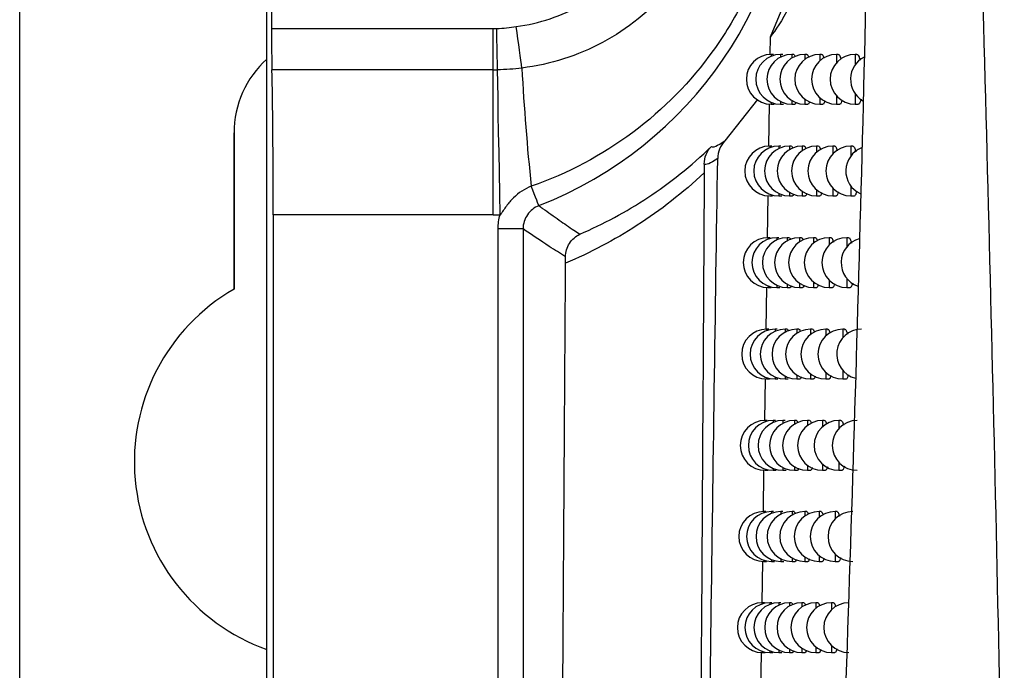
# Model space of a CAD drawing. Units: millimetres. Extents: x 156472 to 157378, y 112315 to 113291.
# Drawn here: x 156917 to 156937, y 112704 to 112717 of the extents above; entities that cross this region are included whole.
import ezdxf

# ---------------------------------------------------------------- set-up
doc = ezdxf.new("R2010")
doc.units = ezdxf.units.MM

msp = doc.modelspace()

# ---------------------------------------------------------------- linework, layer by layer
at = {"color": 7, "linetype": 'Continuous', "lineweight": 25}
for p, q in [((156917.215, 112690.02), (156917.215, 112922.02)), ((156922.171, 112689.976), (156922.171, 112922.063)), ((156922.267, 112724.923), (156922.267, 112717.117)), ((156932.58, 112717.703), (156932.267, 112716.945)), ((156922.267, 112717.117), (156926.714, 112717.117)), ((156932.267, 112716.945), (156932.262, 112716.596)), ((156932.332, 112716.597), (156932.29, 112716.597)), ((156932.29, 112716.597), (156932.29, 112716.561)), ((156932.519, 112716.597), (156932.478, 112716.597)), ((156932.742, 112716.597), (156932.703, 112716.597)), ((156933.003, 112716.597), (156932.964, 112716.597)), ((156933.3, 112716.597), (156933.262, 112716.597)), ((156933.635, 112716.597), (156933.598, 112716.597)), ((156934.007, 112716.597), (156933.97, 112716.597)), ((156926.714, 112716.285), (156922.274, 112716.285)), ((156932.013, 112715.688), (156931.359, 112714.862)), ((156932.247, 112715.603), (156932.235, 112714.754)), ((156932.29, 112715.634), (156932.29, 112715.597)), ((156932.29, 112715.597), (156932.348, 112715.597)), ((156932.478, 112715.597), (156932.537, 112715.597)), ((156932.703, 112715.597), (156932.764, 112715.597)), ((156932.964, 112715.597), (156933.026, 112715.597)), ((156933.262, 112715.597), (156933.326, 112715.597)), ((156933.598, 112715.597), (156933.662, 112715.597)), ((156933.97, 112715.597), (156934.036, 112715.597)), ((156921.515, 112715.02), (156921.515, 112711.884)), ((156921.515, 112715.02), (156921.515, 112715.02)), ((156921.515, 112711.884), (156921.515, 112715.02)), ((156932.301, 112714.756), (156932.258, 112714.756)), ((156932.258, 112714.756), (156932.258, 112714.722)), ((156932.481, 112714.756), (156932.439, 112714.756)), ((156932.697, 112714.756), (156932.657, 112714.756)), ((156932.949, 112714.756), (156932.91, 112714.756)), ((156933.237, 112714.756), (156933.199, 112714.756)), ((156933.562, 112714.756), (156933.524, 112714.756)), ((156933.923, 112714.756), (156933.886, 112714.756)), ((156932.22, 112713.761), (156932.207, 112712.914)), ((156932.258, 112713.756), (156932.316, 112713.756)), ((156932.439, 112713.756), (156932.499, 112713.756)), ((156932.657, 112713.756), (156932.718, 112713.756)), ((156932.91, 112713.756), (156932.972, 112713.756)), ((156933.199, 112713.756), (156933.262, 112713.756)), ((156933.524, 112713.756), (156933.589, 112713.756)), ((156933.886, 112713.756), (156933.952, 112713.756)), ((156926.714, 112713.375), (156922.301, 112713.375)), ((156922.301, 112713.375), (156922.301, 112690.107)), ((156927.311, 112713.095), (156926.811, 112713.095)), ((156926.811, 112694.617), (156926.811, 112713.095)), ((156927.311, 112713.095), (156927.311, 112695.116)), ((156932.271, 112712.917), (156932.227, 112712.917)), ((156932.227, 112712.917), (156932.227, 112712.886)), ((156932.444, 112712.917), (156932.402, 112712.917)), ((156932.652, 112712.917), (156932.612, 112712.917)), ((156932.896, 112712.917), (156932.857, 112712.917)), ((156933.176, 112712.917), (156933.137, 112712.917)), ((156933.491, 112712.917), (156933.453, 112712.917)), ((156933.842, 112712.917), (156933.805, 112712.917)), ((156932.227, 112711.949), (156932.227, 112711.917)), ((156921.515, 112711.884), (156921.515, 112711.884)), ((156932.192, 112711.922), (156932.18, 112711.078)), ((156932.227, 112711.917), (156932.285, 112711.917)), ((156932.402, 112711.917), (156932.461, 112711.917)), ((156932.612, 112711.917), (156932.672, 112711.917)), ((156932.857, 112711.917), (156932.919, 112711.917)), ((156933.137, 112711.917), (156933.201, 112711.917)), ((156933.453, 112711.917), (156933.518, 112711.917)), ((156933.805, 112711.917), (156933.87, 112711.917)), ((156932.241, 112711.081), (156932.197, 112711.081)), ((156932.197, 112711.081), (156932.197, 112711.052)), ((156932.407, 112711.081), (156932.365, 112711.081)), ((156932.609, 112711.081), (156932.568, 112711.081)), ((156932.845, 112711.081), (156932.805, 112711.081)), ((156933.116, 112711.081), (156933.077, 112711.081)), ((156933.421, 112711.081), (156933.384, 112711.081)), ((156933.762, 112711.081), (156933.725, 112711.081)), ((156932.165, 112710.086), (156932.152, 112709.245)), ((156932.197, 112710.11), (156932.197, 112710.081)), ((156932.197, 112710.081), (156932.254, 112710.081)), ((156932.365, 112710.081), (156932.424, 112710.081)), ((156932.568, 112710.081), (156932.629, 112710.081)), ((156932.805, 112710.081), (156932.867, 112710.081)), ((156933.077, 112710.081), (156933.14, 112710.081)), ((156933.384, 112710.081), (156933.448, 112710.081)), ((156933.725, 112710.081), (156933.79, 112710.081)), ((156932.211, 112709.248), (156932.168, 112709.248)), ((156932.168, 112709.248), (156932.168, 112709.221)), ((156932.372, 112709.248), (156932.33, 112709.248)), ((156932.566, 112709.248), (156932.525, 112709.248)), ((156932.795, 112709.248), (156932.755, 112709.248)), ((156933.057, 112709.248), (156933.018, 112709.248)), ((156933.354, 112709.248), (156933.316, 112709.248)), ((156933.685, 112709.248), (156933.648, 112709.248)), ((156932.137, 112708.252), (156932.126, 112707.414)), ((156932.168, 112708.275), (156932.168, 112708.248)), ((156932.168, 112708.248), (156932.224, 112708.248)), ((156932.33, 112708.248), (156932.388, 112708.248)), ((156932.525, 112708.248), (156932.586, 112708.248)), ((156932.755, 112708.248), (156932.817, 112708.248)), ((156933.018, 112708.248), (156933.081, 112708.248)), ((156933.316, 112708.248), (156933.38, 112708.248)), ((156933.648, 112708.248), (156933.713, 112708.248)), ((156932.183, 112707.418), (156932.139, 112707.418)), ((156932.139, 112707.418), (156932.139, 112707.393)), ((156932.337, 112707.418), (156932.295, 112707.418)), ((156932.295, 112707.418), (156932.295, 112707.381)), ((156932.525, 112707.418), (156932.484, 112707.418)), ((156932.746, 112707.418), (156932.706, 112707.418)), ((156933, 112707.418), (156932.961, 112707.418)), ((156933.288, 112707.418), (156933.25, 112707.418)), ((156933.609, 112707.418), (156933.572, 112707.418)), ((156932.112, 112706.421), (156932.101, 112705.586)), ((156932.139, 112706.443), (156932.139, 112706.418)), ((156932.139, 112706.418), (156932.195, 112706.418)), ((156932.295, 112706.455), (156932.295, 112706.418)), ((156932.295, 112706.418), (156932.353, 112706.418)), ((156932.484, 112706.418), (156932.544, 112706.418)), ((156932.706, 112706.418), (156932.767, 112706.418)), ((156932.961, 112706.418), (156933.024, 112706.418)), ((156933.25, 112706.418), (156933.313, 112706.418)), ((156933.572, 112706.418), (156933.637, 112706.418)), ((156932.155, 112705.59), (156932.11, 112705.59)), ((156932.11, 112705.59), (156932.11, 112705.567)), ((156932.303, 112705.59), (156932.261, 112705.59)), ((156932.261, 112705.59), (156932.261, 112705.556)), ((156932.484, 112705.59), (156932.443, 112705.59)), ((156932.698, 112705.59), (156932.658, 112705.59)), ((156932.944, 112705.59), (156932.905, 112705.59)), ((156933.223, 112705.59), (156933.185, 112705.59)), ((156933.535, 112705.59), (156933.498, 112705.59)), ((156932.087, 112704.594), (156932.075, 112703.762)), ((156932.11, 112704.614), (156932.11, 112704.59)), ((156932.11, 112704.59), (156932.167, 112704.59)), ((156932.261, 112704.625), (156932.261, 112704.59)), ((156932.261, 112704.59), (156932.319, 112704.59)), ((156932.443, 112704.59), (156932.503, 112704.59)), ((156932.658, 112704.59), (156932.719, 112704.59)), ((156932.905, 112704.59), (156932.968, 112704.59)), ((156933.185, 112704.59), (156933.249, 112704.59)), ((156933.498, 112704.59), (156933.563, 112704.59))]:
    msp.add_line(p, q, dxfattribs=at)
at = {"color": 7, "linetype": 'Continuous', "lineweight": 25, "flags": 128}
for points in [[(156926.714, 112716.285), (156926.714, 112716.359), (156926.714, 112716.445), (156926.714, 112716.541), (156926.714, 112716.645), (156926.714, 112716.757), (156926.714, 112716.874), (156926.714, 112716.994), (156926.714, 112717.117)], [(156926.799, 112716.286), (156926.798, 112716.36), (156926.796, 112716.446), (156926.794, 112716.542), (156926.793, 112716.646), (156926.791, 112716.757), (156926.788, 112716.874), (156926.786, 112716.995), (156926.784, 112717.117)], [(156927.29, 112716.323), (156927.279, 112716.396), (156927.268, 112716.481), (156927.255, 112716.577), (156927.241, 112716.681), (156927.225, 112716.793), (156927.209, 112716.91), (156927.193, 112717.031), (156927.176, 112717.155)], [(156932.478, 112716.597), (156932.478, 112716.596), (156932.478, 112716.544)], [(156932.703, 112716.597), (156932.703, 112716.597), (156932.703, 112716.543), (156932.703, 112716.524)], [(156932.964, 112716.597), (156932.964, 112716.591), (156932.964, 112716.523), (156932.964, 112716.499)], [(156933.262, 112716.597), (156933.262, 112716.576), (156933.262, 112716.478), (156933.262, 112716.468)], [(156933.598, 112716.597), (156933.598, 112716.569), (156933.598, 112716.468), (156933.598, 112716.431)], [(156933.97, 112716.597), (156933.97, 112716.597), (156933.97, 112716.548), (156933.97, 112716.419), (156933.97, 112716.384)], [(156926.714, 112713.375), (156926.714, 112713.803), (156926.714, 112714.225), (156926.714, 112714.635), (156926.714, 112715.025), (156926.714, 112715.39), (156926.714, 112715.725), (156926.714, 112716.025), (156926.714, 112716.285)], [(156926.851, 112713.376), (156926.844, 112713.805), (156926.836, 112714.227), (156926.829, 112714.636), (156926.822, 112715.026), (156926.815, 112715.391), (156926.809, 112715.726), (156926.804, 112716.026), (156926.799, 112716.286)], [(156933.262, 112715.727), (156933.262, 112715.633), (156933.262, 112715.597)], [(156933.598, 112715.764), (156933.598, 112715.757), (156933.598, 112715.642), (156933.598, 112715.598), (156933.598, 112715.597)], [(156933.97, 112715.811), (156933.97, 112715.678), (156933.97, 112715.603), (156933.97, 112715.597)], [(156932.478, 112715.651), (156932.478, 112715.602), (156932.478, 112715.597)], [(156932.703, 112715.671), (156932.703, 112715.67), (156932.703, 112715.601), (156932.703, 112715.597)], [(156932.964, 112715.696), (156932.964, 112715.688), (156932.964, 112715.609), (156932.964, 112715.597)], [(156932.439, 112714.756), (156932.439, 112714.718), (156932.439, 112714.706)], [(156932.657, 112714.756), (156932.657, 112714.726), (156932.657, 112714.687)], [(156932.91, 112714.756), (156932.91, 112714.751), (156932.91, 112714.685), (156932.91, 112714.664)], [(156933.199, 112714.756), (156933.199, 112714.736), (156933.199, 112714.639), (156933.199, 112714.635)], [(156933.524, 112714.756), (156933.524, 112714.729), (156933.524, 112714.628), (156933.524, 112714.601)], [(156933.886, 112714.756), (156933.886, 112714.756), (156933.886, 112714.708), (156933.886, 112714.579), (156933.886, 112714.558)], [(156927.629, 112713.56), (156927.625, 112713.569), (156927.617, 112713.591), (156927.603, 112713.626), (156927.585, 112713.673), (156927.562, 112713.731), (156927.536, 112713.798), (156927.507, 112713.871), (156927.477, 112713.949)], [(156933.886, 112713.954), (156933.886, 112713.834), (156933.886, 112713.761), (156933.886, 112713.756)], [(156932.439, 112713.805), (156932.439, 112713.794), (156932.439, 112713.756)], [(156932.657, 112713.825), (156932.657, 112713.794), (156932.657, 112713.756)], [(156932.91, 112713.848), (156932.91, 112713.842), (156932.91, 112713.765), (156932.91, 112713.756)], [(156933.199, 112713.876), (156933.199, 112713.789), (156933.199, 112713.756)], [(156933.524, 112713.911), (156933.524, 112713.798), (156933.524, 112713.756), (156933.524, 112713.756)], [(156932.402, 112712.917), (156932.402, 112712.879), (156932.402, 112712.871)], [(156932.612, 112712.917), (156932.612, 112712.892), (156932.612, 112712.853)], [(156932.857, 112712.917), (156932.857, 112712.914), (156932.857, 112712.85), (156932.857, 112712.831)], [(156933.137, 112712.917), (156933.137, 112712.899), (156933.137, 112712.805)], [(156933.453, 112712.917), (156933.453, 112712.892), (156933.453, 112712.792), (156933.453, 112712.773)], [(156933.805, 112712.917), (156933.805, 112712.917), (156933.805, 112712.871), (156933.805, 112712.741), (156933.805, 112712.733)], [(156932.402, 112711.963), (156932.402, 112711.955), (156932.402, 112711.917)], [(156932.612, 112711.981), (156932.612, 112711.951), (156932.612, 112711.917)], [(156932.857, 112712.003), (156932.857, 112711.999), (156932.857, 112711.925), (156932.857, 112711.917)], [(156933.137, 112712.029), (156933.137, 112711.948), (156933.137, 112711.917)], [(156933.453, 112712.062), (156933.453, 112711.956), (156933.453, 112711.917)], [(156933.805, 112712.101), (156933.805, 112711.992), (156933.805, 112711.921), (156933.805, 112711.917)], [(156932.365, 112711.081), (156932.365, 112711.043), (156932.365, 112711.038)], [(156932.568, 112711.081), (156932.568, 112711.061), (156932.568, 112711.021)], [(156932.805, 112711.081), (156932.805, 112711.079), (156932.805, 112711.018), (156932.805, 112711.001)], [(156933.077, 112711.081), (156933.077, 112711.065), (156933.077, 112710.976)], [(156933.384, 112711.081), (156933.384, 112711.057), (156933.384, 112710.958), (156933.384, 112710.946)], [(156933.725, 112711.081), (156933.725, 112711.051), (156933.725, 112710.95), (156933.725, 112710.91)], [(156933.077, 112710.186), (156933.077, 112710.109), (156933.077, 112710.081)], [(156933.384, 112710.216), (156933.384, 112710.118), (156933.384, 112710.081)], [(156933.725, 112710.252), (156933.725, 112710.241), (156933.725, 112710.126), (156933.725, 112710.081), (156933.725, 112710.081)], [(156932.365, 112710.124), (156932.365, 112710.119), (156932.365, 112710.081)], [(156932.568, 112710.141), (156932.568, 112710.11), (156932.568, 112710.081)], [(156932.805, 112710.161), (156932.805, 112710.159), (156932.805, 112710.087), (156932.805, 112710.081)], [(156932.33, 112709.248), (156932.33, 112709.21), (156932.33, 112709.208)], [(156932.525, 112709.248), (156932.525, 112709.243), (156932.525, 112709.192)], [(156932.755, 112709.248), (156932.755, 112709.247), (156932.755, 112709.19), (156932.755, 112709.173)], [(156933.018, 112709.248), (156933.018, 112709.241), (156933.018, 112709.172), (156933.018, 112709.15)], [(156933.316, 112709.248), (156933.316, 112709.226), (156933.316, 112709.128), (156933.316, 112709.122)], [(156933.648, 112709.248), (156933.648, 112709.22), (156933.648, 112709.118), (156933.648, 112709.088)], [(156933.648, 112708.408), (156933.648, 112708.405), (156933.648, 112708.291), (156933.648, 112708.248), (156933.648, 112708.248)], [(156932.33, 112708.288), (156932.33, 112708.286), (156932.33, 112708.248)], [(156932.525, 112708.304), (156932.525, 112708.256), (156932.525, 112708.248)], [(156932.755, 112708.323), (156932.755, 112708.322), (156932.755, 112708.252), (156932.755, 112708.248)], [(156933.018, 112708.346), (156933.018, 112708.337), (156933.018, 112708.259), (156933.018, 112708.248)], [(156933.316, 112708.374), (156933.316, 112708.282), (156933.316, 112708.248)], [(156932.484, 112707.418), (156932.484, 112707.382), (156932.484, 112707.366)], [(156932.706, 112707.418), (156932.706, 112707.384), (156932.706, 112707.348)], [(156932.961, 112707.418), (156932.961, 112707.412), (156932.961, 112707.345), (156932.961, 112707.326)], [(156933.25, 112707.418), (156933.25, 112707.398), (156933.25, 112707.3)], [(156933.572, 112707.418), (156933.572, 112707.391), (156933.572, 112707.29), (156933.572, 112707.269)], [(156932.484, 112706.47), (156932.484, 112706.458), (156932.484, 112706.418), (156932.484, 112706.418)], [(156932.706, 112706.488), (156932.706, 112706.457), (156932.706, 112706.418), (156932.706, 112706.418)], [(156932.961, 112706.51), (156932.961, 112706.503), (156932.961, 112706.427), (156932.961, 112706.418)], [(156933.25, 112706.535), (156933.25, 112706.45), (156933.25, 112706.418)], [(156933.572, 112706.567), (156933.572, 112706.458), (156933.572, 112706.418), (156933.572, 112706.418)], [(156932.443, 112705.59), (156932.443, 112705.552), (156932.443, 112705.542)], [(156932.658, 112705.59), (156932.658, 112705.562), (156932.658, 112705.525)], [(156932.905, 112705.59), (156932.905, 112705.587), (156932.905, 112705.521), (156932.905, 112705.505)], [(156933.185, 112705.59), (156933.185, 112705.572), (156933.185, 112705.481)], [(156933.498, 112705.59), (156933.498, 112705.565), (156933.498, 112705.465), (156933.498, 112705.452)], [(156932.443, 112704.639), (156932.443, 112704.629), (156932.443, 112704.59)], [(156932.658, 112704.656), (156932.658, 112704.626), (156932.658, 112704.59)], [(156932.905, 112704.676), (156932.905, 112704.672), (156932.905, 112704.598), (156932.905, 112704.59)], [(156933.185, 112704.7), (156933.185, 112704.62), (156933.185, 112704.59)], [(156933.498, 112704.729), (156933.498, 112704.628), (156933.498, 112704.59)]]:
    msp.add_lwpolyline(points, dxfattribs=at)
at = {"color": 7, "linetype": 'Continuous', "lineweight": 25}
for centre, radius, start, end in [((156924.714, 112721.02), 8.009, 291.342, 68.658), ((156926.714, 112721.02), 3.903, 270, 271.0277), ((156923.515, 112715.02), 2, 132.238, 180), ((156923.515, 112715.02), 2, 132.2405, 180), ((156932.29, 112716.097), 0.5, 90, 270), ((156932.478, 112716.097), 0.5, 90, 270), ((156932.703, 112716.097), 0.5, 90, 270), ((156932.964, 112716.097), 0.5, 90, 270), ((156933.262, 112716.097), 0.5, 90, 270), ((156933.598, 112716.097), 0.5, 90, 270), ((156933.97, 112716.097), 0.5, 90, 270), ((156934.38, 112716.097), 0.5, 117.0677, 239.3992), ((156971.179, 112718.591), 43.949, 182.9591, 186.0634), ((156926.714, 112721.02), 4.735, 270, 271.0277), ((156932.258, 112714.256), 0.5, 90, 270), ((156932.439, 112714.256), 0.5, 90, 270), ((156932.657, 112714.256), 0.5, 90, 270), ((156932.91, 112714.256), 0.5, 90, 270), ((156933.199, 112714.256), 0.5, 90, 270), ((156933.524, 112714.256), 0.5, 90, 270), ((156933.886, 112714.256), 0.5, 90, 270), ((156934.285, 112714.256), 0.5, 111.454, 245.2674), ((156926.714, 112721.02), 7.645, 270, 271.0277), ((156932.227, 112712.417), 0.5, 90, 270), ((156932.402, 112712.417), 0.5, 90, 270), ((156932.612, 112712.417), 0.5, 90, 270), ((156932.857, 112712.417), 0.5, 90, 270), ((156933.137, 112712.417), 0.5, 90, 270), ((156933.453, 112712.417), 0.5, 90, 270), ((156933.805, 112712.417), 0.5, 90, 270), ((156934.192, 112712.417), 0.5, 106.2056, 250.8428), ((156923.515, 112708.42), 4, 120, 250.3602), ((156923.515, 112708.42), 4, 120, 250.3592), ((156932.197, 112710.581), 0.5, 90, 270), ((156932.365, 112710.581), 0.5, 90, 270), ((156932.568, 112710.581), 0.5, 90, 270), ((156932.805, 112710.581), 0.5, 90, 270), ((156933.077, 112710.581), 0.5, 90, 270), ((156933.384, 112710.581), 0.5, 90, 270), ((156933.725, 112710.581), 0.5, 90, 270), ((156934.102, 112710.581), 0.5, 90, 255.9631), ((156932.168, 112708.748), 0.5, 90, 270), ((156932.33, 112708.748), 0.5, 90, 270), ((156932.525, 112708.748), 0.5, 90, 270), ((156932.755, 112708.748), 0.5, 90, 270), ((156933.018, 112708.748), 0.5, 90, 270), ((156933.316, 112708.748), 0.5, 90, 270), ((156933.648, 112708.748), 0.5, 90, 270), ((156934.014, 112708.748), 0.5, 90, 270), ((156932.139, 112706.918), 0.5, 90, 270), ((156932.295, 112706.918), 0.5, 90, 270), ((156932.484, 112706.918), 0.5, 90, 270), ((156932.706, 112706.918), 0.5, 90, 270), ((156932.961, 112706.918), 0.5, 90, 270), ((156933.25, 112706.918), 0.5, 90, 270), ((156933.572, 112706.918), 0.5, 90, 270), ((156933.928, 112706.918), 0.5, 90, 270), ((156932.11, 112705.09), 0.5, 90, 270), ((156932.261, 112705.09), 0.5, 90, 270), ((156932.443, 112705.09), 0.5, 90, 270), ((156932.658, 112705.09), 0.5, 90, 270), ((156932.905, 112705.09), 0.5, 90, 270), ((156933.185, 112705.09), 0.5, 90, 270), ((156933.498, 112705.09), 0.5, 90, 270), ((156933.844, 112705.09), 0.5, 90, 270)]:
    msp.add_arc(centre, radius, start, end, dxfattribs=at)
for centre, major_axis, start_param, end_param in [((156922.284, 112717.117), (0, 1), 1.570796, 2.552562), ((156922.24, 112713.375), (0, 3.5), 4.712389, 5.694154)]:
    msp.add_ellipse(centre, major_axis=major_axis, ratio=0.017435, start_param=start_param, end_param=end_param, dxfattribs=at)
for points, knots in [([(156934.511, 112745.75), (156934.504, 112738.39), (156934.441, 112731.058), (156934.177, 112716.475), (156933.976, 112709.222), (156933.715, 112702.021)], [0, 0, 0, 0, 0.5, 0.5, 1, 1, 1, 1]), ([(156935.609, 112745.169), (156935.75, 112741.288), (156935.893, 112737.409), (156936.163, 112729.652), (156936.291, 112725.775), (156936.642, 112714.15), (156936.83, 112706.406), (156936.964, 112698.671)], [0, 0, 0, 0, 0.25, 0.25, 0.5, 0.5, 1, 1, 1, 1]), ([(156927.477, 112728.09), (156927.844, 112727.962), (156928.198, 112727.807), (156928.881, 112727.444), (156929.21, 112727.235), (156929.827, 112726.774), (156930.116, 112726.521), (156930.658, 112725.969), (156930.908, 112725.67), (156931.356, 112725.044), (156931.555, 112724.714), (156931.904, 112724.02), (156932.05, 112723.662), (156932.285, 112722.929), (156932.375, 112722.55), (156932.494, 112721.786), (156932.523, 112721.402), (156932.523, 112720.63), (156932.492, 112720.241), (156932.372, 112719.479), (156932.283, 112719.104), (156932.046, 112718.368), (156931.898, 112718.008), (156931.552, 112717.32), (156931.353, 112716.991), (156930.674, 112716.044), (156930.134, 112715.494), (156928.889, 112714.565), (156928.21, 112714.205), (156927.477, 112713.949)], [0, 0, 0, 0, 0.0625, 0.0625, 0.125, 0.125, 0.1875, 0.1875, 0.25, 0.25, 0.3125, 0.3125, 0.375, 0.375, 0.4375, 0.4375, 0.5, 0.5, 0.5625, 0.5625, 0.625, 0.625, 0.6875, 0.6875, 0.75, 0.75, 0.875, 0.875, 1, 1, 1, 1]), ([(156927.29, 112725.717), (156927.574, 112725.681), (156927.85, 112725.62), (156928.389, 112725.449), (156928.652, 112725.338), (156929.155, 112725.069), (156929.391, 112724.913), (156929.833, 112724.561), (156930.041, 112724.361), (156930.413, 112723.932), (156930.578, 112723.702), (156930.866, 112723.215), (156930.989, 112722.954), (156931.186, 112722.422), (156931.26, 112722.15), (156931.36, 112721.591), (156931.385, 112721.304), (156931.385, 112720.738), (156931.36, 112720.456), (156931.261, 112719.896), (156931.186, 112719.618), (156930.99, 112719.088), (156930.87, 112718.833), (156930.581, 112718.342), (156930.414, 112718.109), (156930.044, 112717.682), (156929.841, 112717.486), (156929.395, 112717.129), (156929.157, 112716.972), (156928.41, 112716.572), (156927.858, 112716.394), (156927.29, 112716.323)], [0, 0, 0, 0, 0.0625, 0.0625, 0.125, 0.125, 0.1875, 0.1875, 0.25, 0.25, 0.3125, 0.3125, 0.375, 0.375, 0.4375, 0.4375, 0.5, 0.5, 0.5625, 0.5625, 0.625, 0.625, 0.6875, 0.6875, 0.75, 0.75, 0.8125, 0.8125, 0.875, 0.875, 1, 1, 1, 1]), ([(156927.176, 112717.155), (156927.637, 112717.217), (156928.083, 112717.368), (156928.684, 112717.704), (156928.877, 112717.836), (156929.232, 112718.132), (156929.395, 112718.294), (156929.689, 112718.646), (156929.822, 112718.838), (156930.051, 112719.239), (156930.147, 112719.448), (156930.301, 112719.88), (156930.361, 112720.106), (156930.439, 112720.561), (156930.459, 112720.79), (156930.459, 112721.249), (156930.439, 112721.482), (156930.36, 112721.937), (156930.302, 112722.159), (156930.147, 112722.592), (156930.049, 112722.805), (156929.82, 112723.205), (156929.689, 112723.394), (156929.393, 112723.748), (156929.227, 112723.913), (156928.873, 112724.206), (156928.684, 112724.336), (156928.279, 112724.562), (156928.066, 112724.656), (156927.631, 112724.801), (156927.407, 112724.854), (156927.176, 112724.885)], [0, 0, 0, 0, 0.125, 0.125, 0.1875, 0.1875, 0.25, 0.25, 0.3125, 0.3125, 0.375, 0.375, 0.4375, 0.4375, 0.5, 0.5, 0.5625, 0.5625, 0.625, 0.625, 0.6875, 0.6875, 0.75, 0.75, 0.8125, 0.8125, 0.875, 0.875, 0.9375, 0.9375, 1, 1, 1, 1]), ([(156932.665, 112717.601), (156932.663, 112717.597), (156932.497, 112717.239), (156932.381, 112717.091), (156932.267, 112716.945)], [0, 0, 0, 0, 0.013732, 1, 1, 1, 1]), ([(156932.742, 112716.591), (156932.745, 112716.593), (156932.753, 112716.6), (156932.762, 112716.573), (156932.768, 112716.552)], [0, 0, 0, 0, 0.255784, 1, 1, 1, 1]), ([(156933.003, 112716.591), (156933.005, 112716.593), (156933.015, 112716.6), (156933.027, 112716.58), (156933.035, 112716.544), (156933.035, 112716.542)], [0, 0, 0, 0, 0.223719, 0.951477, 1, 1, 1, 1]), ([(156933.3, 112716.591), (156933.303, 112716.593), (156933.314, 112716.6), (156933.33, 112716.574), (156933.34, 112716.53), (156933.343, 112716.52)], [0, 0, 0, 0, 0.186767, 0.81396, 1, 1, 1, 1]), ([(156933.635, 112716.592), (156933.638, 112716.593), (156933.65, 112716.601), (156933.67, 112716.57), (156933.683, 112716.517), (156933.688, 112716.499)], [0, 0, 0, 0, 0.159095, 0.712918, 1, 1, 1, 1]), ([(156934.007, 112716.592), (156934.01, 112716.593), (156934.024, 112716.601), (156934.048, 112716.565), (156934.065, 112716.504), (156934.072, 112716.479)], [0, 0, 0, 0, 0.137403, 0.635348, 1, 1, 1, 1]), ([(156932.786, 112715.638), (156932.785, 112715.634), (156932.779, 112715.601), (156932.771, 112715.599), (156932.764, 112715.598)], [0, 0, 0, 0, 0.1368485, 1, 1, 1, 1]), ([(156933.055, 112715.653), (156933.053, 112715.643), (156933.045, 112715.606), (156933.034, 112715.588), (156933.026, 112715.598), (156933.026, 112715.598)], [0, 0, 0, 0, 0.248388, 0.997577, 1, 1, 1, 1]), ([(156933.363, 112715.667), (156933.359, 112715.653), (156933.349, 112715.609), (156933.335, 112715.588), (156933.326, 112715.598), (156933.326, 112715.598)], [0, 0, 0, 0, 0.330371, 0.991792, 1, 1, 1, 1]), ([(156933.707, 112715.681), (156933.702, 112715.662), (156933.689, 112715.613), (156933.673, 112715.588), (156933.662, 112715.598), (156933.662, 112715.598)], [0, 0, 0, 0, 0.392898, 0.986682, 1, 1, 1, 1]), ([(156934.09, 112715.695), (156934.083, 112715.671), (156934.068, 112715.617), (156934.047, 112715.589), (156934.036, 112715.598), (156934.036, 112715.598)], [0, 0, 0, 0, 0.441952, 0.98206, 1, 1, 1, 1]), ([(156928.45, 112712.987), (156928.918, 112713.189), (156929.373, 112713.433), (156930.257, 112714.017), (156930.682, 112714.354), (156931.088, 112714.747)], [0, 0, 0, 0, 0.5, 0.5, 1, 1, 1, 1]), ([(156930.946, 112714.396), (156930.946, 112714.462), (156930.958, 112714.526), (156931.007, 112714.647), (156931.043, 112714.701), (156931.088, 112714.747)], [0, 0, 0, 0, 0.5, 0.5, 1, 1, 1, 1]), ([(156932.697, 112714.75), (156932.699, 112714.752), (156932.707, 112714.759), (156932.715, 112714.732), (156932.721, 112714.712)], [0, 0, 0, 0, 0.26572, 1, 1, 1, 1]), ([(156932.949, 112714.75), (156932.951, 112714.751), (156932.961, 112714.758), (156932.972, 112714.739), (156932.979, 112714.705), (156932.98, 112714.704)], [0, 0, 0, 0, 0.230996, 0.977486, 1, 1, 1, 1]), ([(156933.237, 112714.75), (156933.24, 112714.751), (156933.251, 112714.758), (156933.265, 112714.734), (156933.275, 112714.692), (156933.277, 112714.684)], [0, 0, 0, 0, 0.195297, 0.845817, 1, 1, 1, 1]), ([(156933.562, 112714.75), (156933.565, 112714.752), (156933.577, 112714.759), (156933.595, 112714.729), (156933.608, 112714.679), (156933.612, 112714.663)], [0, 0, 0, 0, 0.166096, 0.7386086, 1, 1, 1, 1]), ([(156933.923, 112714.75), (156933.926, 112714.752), (156933.94, 112714.759), (156933.962, 112714.725), (156933.978, 112714.666), (156933.985, 112714.643)], [0, 0, 0, 0, 0.143355, 0.656765, 1, 1, 1, 1]), ([(156930.965, 112696.033), (156930.968, 112696.415), (156930.974, 112696.797), (156930.984, 112697.561), (156930.988, 112697.944), (156931.003, 112699.091), (156931.013, 112699.857), (156931.043, 112702.157), (156931.063, 112703.693), (156931.125, 112708.312), (156931.169, 112711.404), (156931.215, 112714.508)], [0, 0, 0, 0, 0.0625, 0.0625, 0.125, 0.125, 0.25, 0.25, 0.5, 0.5, 1, 1, 1, 1]), ([(156930.945, 112714.221), (156930.517, 112713.816), (156930.068, 112713.468), (156929.137, 112712.865), (156928.657, 112712.613), (156928.163, 112712.405)], [0, 0, 0, 0, 0.5, 0.5, 1, 1, 1, 1]), ([(156930.945, 112714.221), (156930.927, 112711.153), (156930.908, 112708.096), (156930.869, 112702.001), (156930.848, 112698.965), (156930.829, 112695.939)], [0, 0, 0, 0, 0.5, 0.5, 1, 1, 1, 1]), ([(156927.477, 112713.949), (156927.341, 112713.898), (156927.22, 112713.818), (156927.066, 112713.666), (156927.02, 112713.611), (156926.934, 112713.494), (156926.896, 112713.433), (156926.851, 112713.376)], [0, 0, 0, 0, 0.5, 0.5, 0.75, 0.75, 1, 1, 1, 1]), ([(156932.738, 112713.793), (156932.738, 112713.79), (156932.732, 112713.759), (156932.724, 112713.757), (156932.718, 112713.756)], [0, 0, 0, 0, 0.105353, 1, 1, 1, 1]), ([(156932.999, 112713.808), (156932.998, 112713.799), (156932.99, 112713.763), (156932.98, 112713.746), (156932.972, 112713.756), (156932.972, 112713.756)], [0, 0, 0, 0, 0.223794, 0.999012, 1, 1, 1, 1]), ([(156933.297, 112713.822), (156933.294, 112713.809), (156933.284, 112713.767), (156933.271, 112713.747), (156933.263, 112713.756), (156933.262, 112713.756)], [0, 0, 0, 0, 0.310467, 0.993125, 1, 1, 1, 1]), ([(156933.632, 112713.836), (156933.627, 112713.818), (156933.615, 112713.77), (156933.599, 112713.747), (156933.589, 112713.756), (156933.589, 112713.756)], [0, 0, 0, 0, 0.376364, 0.987956, 1, 1, 1, 1]), ([(156934.003, 112713.85), (156933.997, 112713.827), (156933.982, 112713.774), (156933.963, 112713.747), (156933.952, 112713.756), (156933.952, 112713.757)], [0, 0, 0, 0, 0.4279439, 0.9832998, 1, 1, 1, 1]), ([(156927.629, 112713.56), (156927.535, 112713.524), (156927.454, 112713.459), (156927.342, 112713.295), (156927.311, 112713.196), (156927.311, 112713.095)], [0, 0, 0, 0, 0.5, 0.5, 1, 1, 1, 1]), ([(156927.629, 112713.56), (156927.632, 112713.558), (156927.634, 112713.556), (156927.637, 112713.554), (156927.66, 112713.538), (156927.682, 112713.522), (156927.704, 112713.506), (156927.815, 112713.426), (156927.926, 112713.348), (156928.037, 112713.27), (156928.135, 112713.201), (156928.234, 112713.133), (156928.333, 112713.066), (156928.372, 112713.04), (156928.411, 112713.013), (156928.45, 112712.987)], [0.00049138, 0.00049138, 0.00049138, 0.00049138, 0.001, 0.001, 0.001, 0.005, 0.005, 0.005, 0.02476312, 0.02476312, 0.02476312, 0.04232072, 0.04232072, 0.04232072, 0.0492619, 0.0492619, 0.0492619, 0.0492619]), ([(156928.163, 112712.532), (156928.055, 112712.601), (156927.946, 112712.672), (156927.837, 112712.743), (156927.662, 112712.858), (156927.486, 112712.975), (156927.311, 112713.095)], [0.00002783, 0.00002783, 0.00002783, 0.00002783, 0.01872771, 0.01872771, 0.01872771, 0.04893219, 0.04893219, 0.04893219, 0.04893219]), ([(156928.163, 112712.532), (156928.163, 112712.63), (156928.191, 112712.724), (156928.293, 112712.883), (156928.366, 112712.947), (156928.45, 112712.987)], [0, 0, 0, 0, 0.5, 0.5, 1, 1, 1, 1]), ([(156932.652, 112712.911), (156932.654, 112712.913), (156932.661, 112712.92), (156932.669, 112712.894), (156932.675, 112712.875)], [0, 0, 0, 0, 0.276082, 1, 1, 1, 1]), ([(156932.896, 112712.911), (156932.898, 112712.913), (156932.908, 112712.919), (156932.919, 112712.901), (156932.926, 112712.868), (156932.926, 112712.867)], [0, 0, 0, 0, 0.235973, 0.993804, 1, 1, 1, 1]), ([(156933.176, 112712.911), (156933.178, 112712.913), (156933.189, 112712.92), (156933.202, 112712.897), (156933.211, 112712.857), (156933.213, 112712.851)], [0, 0, 0, 0, 0.204298, 0.879577, 1, 1, 1, 1]), ([(156933.491, 112712.911), (156933.493, 112712.913), (156933.505, 112712.92), (156933.523, 112712.892), (156933.535, 112712.844), (156933.538, 112712.83)], [0, 0, 0, 0, 0.173431, 0.765664, 1, 1, 1, 1]), ([(156933.842, 112712.911), (156933.845, 112712.913), (156933.858, 112712.92), (156933.879, 112712.887), (156933.894, 112712.831), (156933.9, 112712.81)], [0, 0, 0, 0, 0.149556, 0.679213, 1, 1, 1, 1]), ([(156932.692, 112711.951), (156932.692, 112711.949), (156932.686, 112711.919), (156932.679, 112711.918), (156932.672, 112711.917)], [0, 0, 0, 0, 0.072013, 1, 1, 1, 1]), ([(156932.945, 112711.965), (156932.943, 112711.958), (156932.936, 112711.922), (156932.926, 112711.919), (156932.919, 112711.917)], [0, 0, 0, 0, 0.197887, 1, 1, 1, 1]), ([(156933.233, 112711.979), (156933.231, 112711.967), (156933.221, 112711.927), (156933.209, 112711.908), (156933.201, 112711.917), (156933.201, 112711.917)], [0, 0, 0, 0, 0.2895716, 0.9944753, 1, 1, 1, 1]), ([(156933.558, 112711.993), (156933.554, 112711.976), (156933.542, 112711.931), (156933.527, 112711.908), (156933.518, 112711.917), (156933.518, 112711.918)], [0, 0, 0, 0, 0.359049, 0.989239, 1, 1, 1, 1]), ([(156933.919, 112712.007), (156933.913, 112711.985), (156933.899, 112711.934), (156933.881, 112711.908), (156933.87, 112711.918), (156933.87, 112711.918)], [0, 0, 0, 0, 0.4133, 0.984543, 1, 1, 1, 1]), ([(156932.609, 112711.075), (156932.611, 112711.077), (156932.617, 112711.084), (156932.624, 112711.059), (156932.63, 112711.041)], [0, 0, 0, 0, 0.2868985, 1, 1, 1, 1]), ([(156932.845, 112711.075), (156932.847, 112711.077), (156932.856, 112711.084), (156932.865, 112711.055), (156932.873, 112711.033)], [0, 0, 0, 0, 0.243414, 1, 1, 1, 1]), ([(156933.116, 112711.075), (156933.118, 112711.077), (156933.128, 112711.083), (156933.141, 112711.062), (156933.15, 112711.025), (156933.15, 112711.021)], [0, 0, 0, 0, 0.213814, 0.915409, 1, 1, 1, 1]), ([(156933.421, 112711.075), (156933.424, 112711.077), (156933.436, 112711.084), (156933.452, 112711.057), (156933.463, 112711.012), (156933.466, 112711)], [0, 0, 0, 0, 0.181128, 0.794191, 1, 1, 1, 1]), ([(156933.762, 112711.075), (156933.765, 112711.077), (156933.778, 112711.084), (156933.798, 112711.053), (156933.812, 112710.999), (156933.817, 112710.98)], [0, 0, 0, 0, 0.1560242, 0.7027657, 1, 1, 1, 1]), ([(156932.891, 112710.126), (156932.89, 112710.12), (156932.883, 112710.086), (156932.874, 112710.083), (156932.867, 112710.081)], [0, 0, 0, 0, 0.170581, 1, 1, 1, 1]), ([(156933.171, 112710.14), (156933.169, 112710.129), (156933.16, 112710.09), (156933.148, 112710.072), (156933.14, 112710.081), (156933.14, 112710.081)], [0, 0, 0, 0, 0.267628, 0.995844, 1, 1, 1, 1]), ([(156933.486, 112710.153), (156933.482, 112710.138), (156933.471, 112710.094), (156933.457, 112710.072), (156933.448, 112710.081), (156933.448, 112710.081)], [0, 0, 0, 0, 0.340912, 0.990532, 1, 1, 1, 1]), ([(156933.837, 112710.167), (156933.831, 112710.147), (156933.818, 112710.097), (156933.801, 112710.072), (156933.791, 112710.082), (156933.79, 112710.082)], [0, 0, 0, 0, 0.397989, 0.985792, 1, 1, 1, 1]), ([(156932.795, 112709.242), (156932.797, 112709.244), (156932.805, 112709.251), (156932.814, 112709.223), (156932.821, 112709.202)], [0, 0, 0, 0, 0.2526311, 1, 1, 1, 1]), ([(156933.057, 112709.242), (156933.059, 112709.244), (156933.069, 112709.25), (156933.081, 112709.23), (156933.089, 112709.195), (156933.09, 112709.193)], [0, 0, 0, 0, 0.223894, 0.9535061, 1, 1, 1, 1]), ([(156933.354, 112709.242), (156933.356, 112709.244), (156933.367, 112709.251), (156933.383, 112709.225), (156933.393, 112709.182), (156933.395, 112709.173)], [0, 0, 0, 0, 0.189218, 0.824312, 1, 1, 1, 1]), ([(156933.685, 112709.242), (156933.687, 112709.244), (156933.7, 112709.251), (156933.719, 112709.221), (156933.732, 112709.17), (156933.736, 112709.153)], [0, 0, 0, 0, 0.162782, 0.727505, 1, 1, 1, 1]), ([(156932.839, 112708.289), (156932.838, 112708.285), (156932.832, 112708.252), (156932.824, 112708.25), (156932.817, 112708.248)], [0, 0, 0, 0, 0.141781, 1, 1, 1, 1]), ([(156933.11, 112708.303), (156933.108, 112708.294), (156933.1, 112708.256), (156933.089, 112708.239), (156933.081, 112708.248), (156933.081, 112708.248)], [0, 0, 0, 0, 0.244573, 0.997234, 1, 1, 1, 1]), ([(156933.416, 112708.316), (156933.413, 112708.302), (156933.402, 112708.259), (156933.389, 112708.239), (156933.38, 112708.248), (156933.38, 112708.248)], [0, 0, 0, 0, 0.321908, 0.991838, 1, 1, 1, 1]), ([(156933.756, 112708.329), (156933.751, 112708.311), (156933.739, 112708.263), (156933.723, 112708.239), (156933.713, 112708.248), (156933.713, 112708.249)], [0, 0, 0, 0, 0.381979, 0.987046, 1, 1, 1, 1]), ([(156932.746, 112707.412), (156932.748, 112707.413), (156932.755, 112707.421), (156932.764, 112707.394), (156932.77, 112707.374)], [0, 0, 0, 0, 0.262217, 1, 1, 1, 1]), ([(156933, 112707.412), (156933.002, 112707.413), (156933.012, 112707.42), (156933.023, 112707.401), (156933.031, 112707.367), (156933.031, 112707.366)], [0, 0, 0, 0, 0.230741, 0.977761, 1, 1, 1, 1]), ([(156933.288, 112707.412), (156933.29, 112707.413), (156933.301, 112707.42), (156933.315, 112707.397), (156933.325, 112707.355), (156933.327, 112707.348)], [0, 0, 0, 0, 0.197736, 0.856161, 1, 1, 1, 1]), ([(156933.609, 112707.412), (156933.612, 112707.414), (156933.624, 112707.421), (156933.642, 112707.392), (156933.654, 112707.343), (156933.658, 112707.329)], [0, 0, 0, 0, 0.169853, 0.75352, 1, 1, 1, 1]), ([(156932.788, 112706.456), (156932.788, 112706.452), (156932.782, 112706.421), (156932.774, 112706.419), (156932.767, 112706.418)], [0, 0, 0, 0, 0.111381, 1, 1, 1, 1]), ([(156933.051, 112706.469), (156933.049, 112706.461), (156933.042, 112706.425), (156933.031, 112706.408), (156933.024, 112706.418), (156933.024, 112706.418)], [0, 0, 0, 0, 0.220335, 0.9986478, 1, 1, 1, 1]), ([(156933.347, 112706.482), (156933.345, 112706.47), (156933.335, 112706.428), (156933.322, 112706.409), (156933.314, 112706.418), (156933.313, 112706.418)], [0, 0, 0, 0, 0.301988, 0.993159, 1, 1, 1, 1]), ([(156933.678, 112706.495), (156933.674, 112706.478), (156933.662, 112706.432), (156933.647, 112706.409), (156933.637, 112706.418), (156933.637, 112706.418)], [0, 0, 0, 0, 0.3652317, 0.9883095, 1, 1, 1, 1]), ([(156932.698, 112705.584), (156932.7, 112705.586), (156932.707, 112705.593), (156932.715, 112705.567), (156932.721, 112705.548)], [0, 0, 0, 0, 0.272197, 1, 1, 1, 1]), ([(156932.944, 112705.584), (156932.946, 112705.586), (156932.956, 112705.593), (156932.967, 112705.574), (156932.974, 112705.541), (156932.974, 112705.541)], [0, 0, 0, 0, 0.235624, 0.993741, 1, 1, 1, 1]), ([(156933.223, 112705.584), (156933.226, 112705.586), (156933.236, 112705.593), (156933.25, 112705.571), (156933.259, 112705.532), (156933.26, 112705.526)], [0, 0, 0, 0, 0.206718, 0.889884, 1, 1, 1, 1]), ([(156933.535, 112705.585), (156933.538, 112705.586), (156933.55, 112705.593), (156933.566, 112705.566), (156933.578, 112705.519), (156933.581, 112705.507)], [0, 0, 0, 0, 0.17726, 0.780909, 1, 1, 1, 1]), ([(156932.993, 112704.638), (156932.992, 112704.631), (156932.985, 112704.596), (156932.975, 112704.593), (156932.968, 112704.59)], [0, 0, 0, 0, 0.194839, 1, 1, 1, 1]), ([(156933.281, 112704.651), (156933.278, 112704.64), (156933.269, 112704.6), (156933.257, 112704.581), (156933.249, 112704.591), (156933.249, 112704.591)], [0, 0, 0, 0, 0.281097, 0.994496, 1, 1, 1, 1]), ([(156933.602, 112704.664), (156933.598, 112704.648), (156933.587, 112704.603), (156933.572, 112704.581), (156933.563, 112704.591), (156933.563, 112704.591)], [0, 0, 0, 0, 0.347709, 0.989582, 1, 1, 1, 1]), ([(156932.739, 112704.625), (156932.738, 112704.623), (156932.733, 112704.593), (156932.726, 112704.592), (156932.719, 112704.591)], [0, 0, 0, 0, 0.079265, 1, 1, 1, 1])]:
    msp.add_open_spline(points, degree=3, knots=knots, dxfattribs=at)
for points in [[(156926.784, 112717.117), (156926.916, 112717.12), (156927.046, 112717.137), (156927.176, 112717.155)], [(156927.29, 112716.323), (156927.127, 112716.302), (156926.963, 112716.289), (156926.799, 112716.286)], [(156931.088, 112714.747), (156931.116, 112714.72), (156931.207, 112714.755), (156931.359, 112714.862)], [(156931.359, 112714.862), (156931.267, 112714.764), (156931.217, 112714.638), (156931.215, 112714.508)], [(156930.946, 112714.396), (156930.946, 112714.337), (156930.946, 112714.278), (156930.945, 112714.221)], [(156931.215, 112714.508), (156931.066, 112714.404), (156930.975, 112714.369), (156930.946, 112714.396)], [(156926.811, 112713.095), (156926.811, 112713.19), (156926.825, 112713.286), (156926.851, 112713.376)], [(156928.058, 112695.865), (156928.095, 112701.342), (156928.13, 112706.856), (156928.163, 112712.405)], [(156928.163, 112712.405), (156928.163, 112712.446), (156928.163, 112712.489), (156928.163, 112712.532)]]:
    msp.add_open_spline(points, degree=3, dxfattribs=at)

doc.saveas('drawing.dxf')
